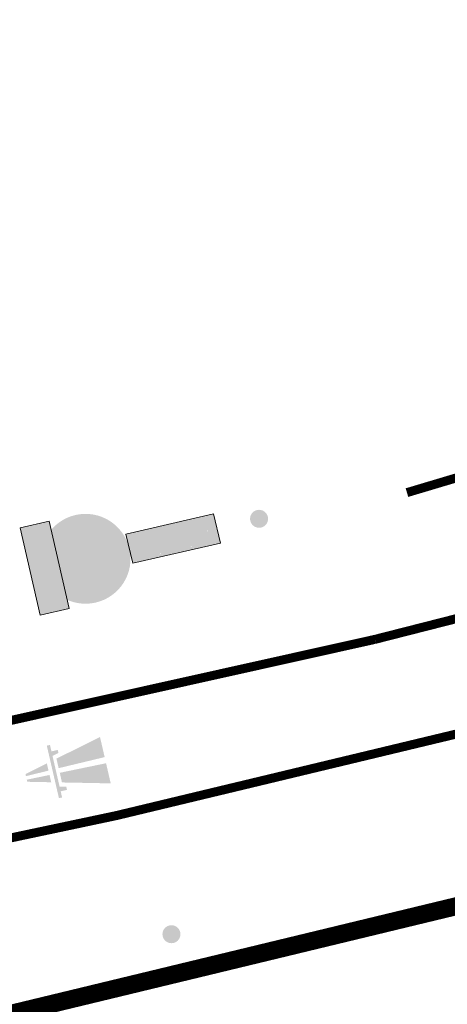
# Model space of a CAD drawing. Units: metres. Extents: x 2527489 to 2528097, y 1150968 to 1151662.
# Drawn here: x 2527618 to 2527630, y 1151135 to 1151162 of the extents above; entities that cross this region are included whole.
import ezdxf

# ---------------------------------------------------------------- set-up
doc = ezdxf.new("R2010")
doc.units = ezdxf.units.M
doc.header["$LTSCALE"] = 5
doc.header["$MEASUREMENT"] = 0
for name, pattern in [('LIGNE_6.03', [0.8, 0.4, -0.4]), ('LTYP11', [0.6, 0.45, -0.15]), ('LTYP27', [0.95, 0.8, -0.15])]:
    doc.linetypes.add(name, pattern=pattern)
doc.layers.get('0').update_dxf_attribs({"linetype": 'CONTINUOUS'})
for name, color, linetype in [('_sig_marquage_ligne', 2, 'CONTINUOUS'), ('_sig_marquage_symbole', 2, 'CONTINUOUS'), ('_sig_protection_ligne', 4, 'CONTINUOUS'), ('_sig_secteur_station', 7, 'CONTINUOUS'), ('_sig_signal_indic_complement', 7, 'CONTINUOUS'), ('_sig_signal_prescription', 7, 'CONTINUOUS'), ('_sig_support', 7, 'CONTINUOUS')]:
    doc.layers.add(name, color=color, linetype=linetype)
doc.linetypes.add('LTYP101', pattern='A,0.57,[206,cplan.shx,S=0.06,R=0,X=0,Y=0],0,0.5,0', length=1.07)

# ---------------------------------------------------------------- blocks, each defined once
blk = doc.blocks.new('CIRC_6.1413')
at = {"linetype": 'ByBlock', "lineweight": -2}
h = blk.add_hatch(color=0, dxfattribs=at)
h.paths.add_polyline_path([(0.525, -0.03), (0.525, -0.139), (-0.001, -0.264), (-0.001, -0.035)])
h.paths.add_polyline_path([(0.597, 0.296), (0.597, -0.304), (0.561, -0.304), (0.561, -0.23), (0.489, -0.23), (0.489, -0.195), (0.561, -0.178), (0.561, 0.172), (0.489, 0.191), (0.489, 0.226), (0.561, 0.226), (0.561, 0.296)])
h.paths.add_polyline_path([(0.525, 0.133), (0.524, 0.023), (-0.001, 0.035), (-0.001, 0.265)])
h.paths.add_polyline_path([(0.899, 0.039), (0.899, 0.015), (0.641, 0.021), (0.641, 0.104)])
h.paths.add_polyline_path([(0.899, -0.025), (0.899, -0.049), (0.641, -0.111), (0.641, -0.029)])
blk = doc.blocks.new('CIRC_2.49')
at = {"linetype": 'ByBlock', "lineweight": 0}
h = blk.add_hatch(color=1, dxfattribs=at)
edge = h.paths.add_edge_path()
edge.add_arc((0.5, 0), 0.5, 0, 360)
edge = h.paths.add_edge_path(flags=16)
edge.add_line((0.506, -0.075), (0.332, -0.278))
edge.add_arc((0.5, 0), 0.325, 238.9092, 310.0025)
edge.add_line((0.709, -0.249), (0.506, -0.075))
edge = h.paths.add_edge_path(flags=16)
edge.add_line((0.427, -0.008), (0.253, -0.212))
edge.add_arc((0.5, 0), 0.325, 148.9975, 220.6501, ccw=False)
edge.add_line((0.221, 0.167), (0.427, -0.008))
edge = h.paths.add_edge_path(flags=16)
edge.add_line((0.572, 0.002), (0.776, -0.172))
edge.add_arc((0.5, 0), 0.325, 328.0284, 400.0908)
edge.add_line((0.749, 0.209), (0.572, 0.002))
edge = h.paths.add_edge_path(flags=16)
edge.add_arc((0.5, 0), 0.325, 58.3499, 130.9716)
edge.add_line((0.287, 0.245), (0.493, 0.069))
edge.add_line((0.493, 0.069), (0.671, 0.277))
h = blk.add_hatch(color=140, dxfattribs=at)
edge = h.paths.add_edge_path()
edge.add_line((0.506, -0.075), (0.332, -0.278))
edge.add_arc((0.5, 0), 0.325, 238.9092, 310.0025)
edge.add_line((0.709, -0.249), (0.506, -0.075))
edge = h.paths.add_edge_path()
edge.add_line((0.427, -0.008), (0.253, -0.212))
edge.add_arc((0.5, 0), 0.325, 148.9975, 220.6501, ccw=False)
edge.add_line((0.221, 0.167), (0.427, -0.008))
edge = h.paths.add_edge_path()
edge.add_line((0.572, 0.002), (0.776, -0.172))
edge.add_arc((0.5, 0), 0.325, 328.0284, 400.0908)
edge.add_line((0.749, 0.209), (0.572, 0.002))
edge = h.paths.add_edge_path()
edge.add_arc((0.5, 0), 0.325, 58.3499, 130.9716)
edge.add_line((0.287, 0.245), (0.493, 0.069))
edge.add_line((0.493, 0.069), (0.671, 0.277))
blk = doc.blocks.new('CIRC_5.07')
at = {"linetype": 'ByBlock', "lineweight": 0}
for color, points in [(255, [(0.332, 0.498), (0, 0.498), (0, -0.498), (0.332, -0.498)]), (0, [(0.206, -0.18), (0.291, -0.167), (0.292, -0.167), (0.292, -0.167), (0.293, -0.167), (0.294, -0.167), (0.294, -0.167), (0.295, -0.167), (0.296, -0.167), (0.296, -0.167), (0.297, -0.168), (0.298, -0.168), (0.298, -0.168), (0.299, -0.168), (0.299, -0.169), (0.3, -0.169), (0.3, -0.17), (0.3, -0.17), (0.301, -0.171), (0.301, -0.172), (0.302, -0.172), (0.302, -0.173), (0.302, -0.174), (0.302, -0.174), (0.303, -0.175), (0.303, -0.176), (0.303, -0.177), (0.303, -0.178), (0.302, -0.178), (0.302, -0.179), (0.302, -0.18), (0.302, -0.181), (0.301, -0.181), (0.301, -0.182), (0.175, -0.382), (0.175, -0.382), (0.174, -0.383), (0.174, -0.383), (0.173, -0.384), (0.172, -0.385), (0.172, -0.385), (0.171, -0.386), (0.17, -0.386), (0.17, -0.386), (0.169, -0.387), (0.168, -0.387), (0.167, -0.387), (0.167, -0.387), (0.166, -0.388), (0.165, -0.388), (0.164, -0.388), (0.163, -0.388), (0.162, -0.388), (0.162, -0.388), (0.161, -0.387), (0.16, -0.387), (0.159, -0.387), (0.158, -0.386), (0.158, -0.386), (0.157, -0.386), (0.156, -0.385), (0.155, -0.385), (0.155, -0.384), (0.154, -0.384), (0.154, -0.383), (0.153, -0.382), (0.153, -0.382), (0.027, -0.181), (0.027, -0.181), (0.027, -0.18), (0.026, -0.179), (0.026, -0.179), (0.026, -0.178), (0.026, -0.177), (0.026, -0.177), (0.026, -0.176), (0.026, -0.175), (0.026, -0.174), (0.026, -0.174), (0.026, -0.173), (0.026, -0.172), (0.027, -0.172), (0.027, -0.171), (0.027, -0.17), (0.028, -0.17), (0.028, -0.169), (0.029, -0.169), (0.029, -0.168), (0.03, -0.168), (0.031, -0.167), (0.031, -0.167), (0.032, -0.167), (0.032, -0.167), (0.033, -0.166), (0.034, -0.166), (0.034, -0.166), (0.035, -0.166), (0.036, -0.166), (0.036, -0.166), (0.037, -0.166), (0.123, -0.18), (0.095, 0.305), (0.234, 0.305)])]:
    blk.add_hatch(color=color, dxfattribs=at).paths.add_polyline_path(points)
at = {"color": 0, "linetype": 'ByBlock', "lineweight": 0}
blk.add_lwpolyline([(0.332, 0.498), (0, 0.498), (0, -0.498), (0.332, -0.498), (0.332, 0.498)], dxfattribs=at)
blk = doc.blocks.new('CIRC_5.04')
at = {"linetype": 'ByBlock', "lineweight": 0}
blk.add_hatch(color=255, dxfattribs=at).paths.add_polyline_path([(0, 0.167), (0, -0.167), (1, -0.167), (1, 0.167)])
h = blk.add_hatch(color=0, dxfattribs=at)
edge = h.paths.add_edge_path()
edge.add_line((0.886, -0.01), (0.684, -0.136))
edge.add_arc((0.678, -0.127), 0.0111, 170.993, 302.0537, ccw=False)
edge.add_line((0.667, -0.125), (0.68, -0.042))
edge.add_line((0.68, -0.042), (0.319, -0.042))
edge.add_line((0.319, -0.042), (0.333, -0.125))
edge.add_arc((0.322, -0.127), 0.0111, -122.0618, 9.211, ccw=False)
edge.add_line((0.316, -0.136), (0.115, -0.01))
edge.add_arc((0.12, -0.001), 0.0111, 122.2587, 237.9382, ccw=False)
edge.add_line((0.115, 0.009), (0.315, 0.136))
edge.add_arc((0.321, 0.126), 0.0111, -8.8473, 122.2587, ccw=False)
edge.add_line((0.332, 0.125), (0.319, 0.042))
edge.add_line((0.319, 0.042), (0.68, 0.042))
edge.add_line((0.68, 0.042), (0.668, 0.125))
edge.add_arc((0.679, 0.126), 0.0111, 57.7494, 188.6007, ccw=False)
edge.add_line((0.685, 0.136), (0.886, 0.009))
edge.add_arc((0.88, -0.001), 0.0111, -57.9463, 57.7494, ccw=False)
at = {"color": 0, "linetype": 'ByBlock', "lineweight": 0}
blk.add_lwpolyline([(0, 0.167), (0, -0.167), (1, -0.167), (1, 0.167), (0, 0.167)], dxfattribs=at)
blk = doc.blocks.new('SUP_MAT')
at = {"linetype": 'ByBlock', "lineweight": -2}
h = blk.add_hatch(color=0, dxfattribs=at)
edge = h.paths.add_edge_path()
edge.add_arc((0, 0), 0.01, 0, 360)

msp = doc.modelspace()

# ---------------------------------------------------------------- linework, layer by layer
at = {"layer": '_sig_marquage_ligne', "color": 45, "linetype": 'Continuous', "lineweight": 50, "true_color": 0xa57c52, "const_width": 0.25, "flags": 128}
msp.add_lwpolyline([(2527662.411, 1151162.002), (2527660.803, 1151159.882), (2527658.999, 1151157.927), (2527655.442, 1151154.97), (2527651.483, 1151152.632), (2527647.349, 1151150.622), (2527641.647, 1151148.487), (2527635.75, 1151146.976), (2527627.554, 1151144.887)], dxfattribs=at)
at = {"layer": '_sig_marquage_ligne', "color": 45, "linetype": 'LTYP27', "lineweight": 50, "true_color": 0xa57c52, "const_width": 0.25, "flags": 128}
msp.add_lwpolyline([(2527627.554, 1151144.887), (2527613.956, 1151141.856), (2527602.279, 1151139.491)], dxfattribs=at)
at = {"layer": '_sig_marquage_ligne', "color": 18, "linetype": 'LIGNE_6.03', "lineweight": 50, "true_color": 0x000000, "const_width": 0.25, "flags": 128}
msp.add_lwpolyline([(2527602.843, 1151136.272), (2527620.367, 1151139.985), (2527637.782, 1151144.166)], dxfattribs=at)
at = {"layer": '_sig_protection_ligne', "color": 144, "linetype": 'LTYP101', "lineweight": 50, "true_color": 0x1f78b4, "const_width": 0.25, "flags": 128}
msp.add_lwpolyline([(2527644.235, 1151154.475), (2527636.291, 1151151.314), (2527628.445, 1151148.97)], dxfattribs=at)
at = {"layer": '_sig_secteur_station', "color": 18, "linetype": 'LTYP11', "lineweight": 5, "ltscale": 5, "true_color": 0x000000, "const_width": 0.5, "flags": 128}
msp.add_lwpolyline([(2527587.408, 1151127.213), (2527596.153, 1151101.248), (2527673.061, 1151130.558), (2527666.117, 1151146.239), (2527587.408, 1151127.213)], dxfattribs=at)

# ---------------------------------------------------------------- block references
at = {"layer": '_sig_marquage_symbole', "color": 18, "true_color": 0x000000, "xscale": 2.499847607436757, "yscale": 2.499847607436757, "rotation": 193}
msp.add_blockref('CIRC_6.1413', (2527620.059, 1151141.526), dxfattribs=at)
at = {"layer": '_sig_signal_indic_complement', "color": 18, "true_color": 0x000000, "xscale": 2.5, "yscale": 2.5, "rotation": 193}
for name, p in [('CIRC_5.07', (2527618.78, 1151146.96)), ('CIRC_5.04', (2527623.165, 1151147.972))]:
    msp.add_blockref(name, p, dxfattribs=at)
at = {"layer": '_sig_signal_prescription', "color": 18, "true_color": 0x000000, "xscale": 2.5, "yscale": 2.5, "rotation": 193}
msp.add_blockref('CIRC_2.49', (2527620.729, 1151147.41), dxfattribs=at)
at = {"layer": '_sig_support', "color": 18, "true_color": 0x000000, "xscale": 25.05672954438783, "yscale": 25.02834865800586}
for p in [(2527624.334, 1151148.242), (2527621.899, 1151136.685)]:
    msp.add_blockref('SUP_MAT', p, dxfattribs=at)

doc.saveas('drawing.dxf')
